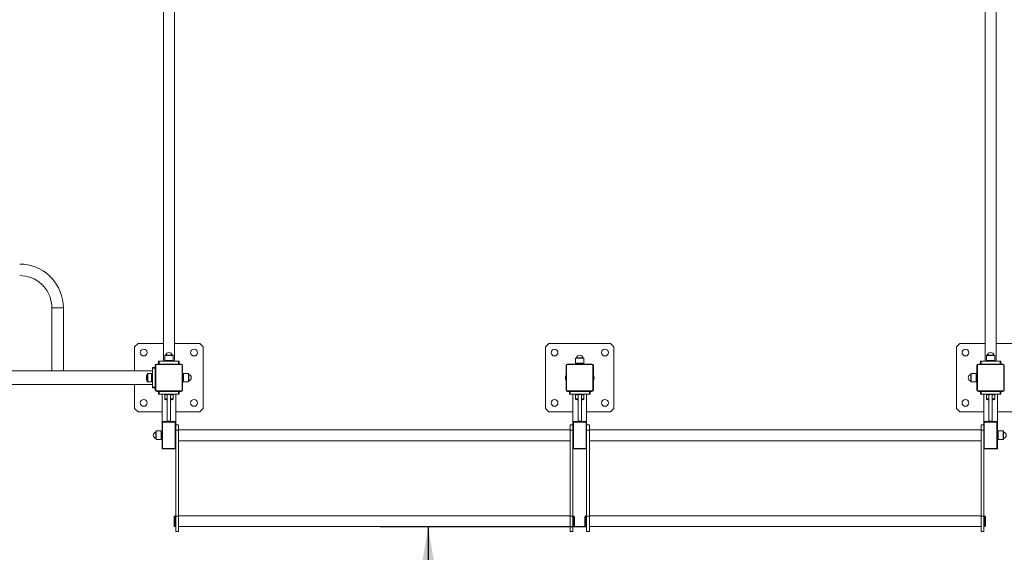
# Model space of a CAD drawing. Units: millimetres. Extents: x 8583 to 35333, y 4236 to 27698.
# Drawn here: x 18484 to 22592, y 8493 to 10715 of the extents above; entities that cross this region are included whole.
import ezdxf

# ---------------------------------------------------------------- set-up
doc = ezdxf.new("R2010")
doc.units = ezdxf.units.MM
doc.header["$LTSCALE"] = 100
doc.layers.add('THICK_LINE', color=7, linetype='Continuous', lineweight=25)
doc.styles.add('SLDTEXTSTYLE0', font='TXT', dxfattribs={"width": 0.605})
doc.dimstyles.new('SLDDIMSTYLE0', dxfattribs={"dimtxt": 400, "dimasz": 300, "dimexe": 0, "dimexo": 0.0625, "dimgap": 100, "dimtad": 2, "dimdec": 1, "dimlfac": 0.7, "dimrnd": 1e-09, "dimzin": 12, "dimdsep": 46, "dimtxsty": 'SLDTEXTSTYLE0', "dimsah": 1, "dimcen": 0.09, "dimadec": 0, "dimazin": 3, "dimtfac": 1, "dimtofl": 0, "dimtmove": 0, "dimatfit": 3, "dimfxl": 0, "dimfrac": 2, "dimtolj": 1, "dimtzin": 12, "dimarcsym": 0})
doc.dimstyles.new('SLDDIMSTYLE1', dxfattribs={"dimtxt": 400, "dimasz": 300, "dimexe": 0, "dimexo": 0.0625, "dimgap": 100, "dimtad": 2, "dimdec": 0, "dimlfac": 0.7, "dimrnd": 1e-09, "dimzin": 12, "dimdsep": 46, "dimtxsty": 'SLDTEXTSTYLE0', "dimsah": 1, "dimcen": 0.09, "dimadec": 0, "dimazin": 3, "dimtfac": 1, "dimtofl": 0, "dimtmove": 0, "dimatfit": 3, "dimfxl": 0, "dimfrac": 2, "dimtolj": 1, "dimtzin": 12, "dimarcsym": 0})

# ---------------------------------------------------------------- blocks, each defined once
blk = doc.blocks.new('_D_1')
at = {"layer": 'THICK_LINE', "color": 7}
for p, q in [((20848.9, 8599.6), (19988.1, 8599.6)), ((20188.1, 8599.6), (20188.1, 5599.6))]:
    blk.add_line(p, q, dxfattribs=at)
for points in [[(20188.1, 8599.6), (20138.1, 8299.6), (20238.1, 8299.6)], [(20188.1, 5599.6), (20238.1, 5899.6), (20138.1, 5899.6)]]:
    blk.add_solid(points, dxfattribs=at)
at = {"layer": 'THICK_LINE', "color": 7, "insert": (19672.4, 6598.5), "char_height": 400, "attachment_point": 1, "rotation": 90, "style": 'SLDTEXTSTYLE0'}
blk.add_mtext('2100', dxfattribs=at)
blk = doc.blocks.new('_D_8')
at = {"layer": 'THICK_LINE', "color": 7}
for p, q in [((34024.3, 10907), (34024.3, 4236.2)), ((8583.1, 8599.6), (8583.1, 4236.2)), ((34024.3, 4436.2), (8583.1, 4436.2))]:
    blk.add_line(p, q, dxfattribs=at)
for points in [[(8583.1, 4436.2), (8883.1, 4386.2), (8883.1, 4486.2)], [(34024.3, 4436.2), (33724.3, 4486.2), (33724.3, 4386.2)]]:
    blk.add_solid(points, dxfattribs=at)
at = {"layer": 'THICK_LINE', "color": 7, "insert": (20677.3, 4951.8), "char_height": 400, "attachment_point": 1, "style": 'SLDTEXTSTYLE0'}
blk.add_mtext('17809', dxfattribs=at)
blk = doc.blocks.new('_D_9')
at = {"layer": 'THICK_LINE', "color": 7}
for p, q in [((22589.4, 18749.8), (35332.6, 18749.8)), ((35132.6, 5599.6), (35132.6, 18749.8)), ((25998.3, 5599.6), (35332.6, 5599.6))]:
    blk.add_line(p, q, dxfattribs=at)
for points in [[(35132.6, 18749.8), (35082.6, 18449.8), (35182.6, 18449.8)], [(35132.6, 5599.6), (35182.6, 5899.6), (35082.6, 5899.6)]]:
    blk.add_solid(points, dxfattribs=at)
at = {"layer": 'THICK_LINE', "color": 7, "insert": (34617, 11673.6), "char_height": 400, "attachment_point": 1, "rotation": 90, "style": 'SLDTEXTSTYLE0'}
blk.add_mtext('9205', dxfattribs=at)

msp = doc.modelspace()

# ---------------------------------------------------------------- linework, layer by layer
at = {"color": 7, "linetype": 'Continuous', "lineweight": 18}
for p, q in [((19083.14, 10866.98), (19083.14, 9289.84)), ((19128.86, 9289.84), (19128.86, 10866.98)), ((22511.72, 10866.98), (22511.72, 9289.84)), ((22557.43, 9289.84), (22557.43, 10866.98)), ((18617.79, 9513.05), (18617.79, 9249.84)), ((18665.64, 9513.05), (18617.79, 9513.05)), ((18665.64, 9249.84), (18665.64, 9513.05)), ((18977.43, 9364.12), (18963.14, 9349.84)), ((18963.14, 9349.84), (18963.14, 9249.84)), ((19083.14, 9364.12), (18977.43, 9364.12)), ((19234.57, 9364.12), (19128.86, 9364.12)), ((19248.86, 9349.84), (19234.57, 9364.12)), ((19248.86, 9092.69), (19248.86, 9349.84)), ((20691.72, 9364.12), (20677.43, 9349.84)), ((20677.43, 9349.84), (20677.43, 9092.69)), ((20948.86, 9364.12), (20691.72, 9364.12)), ((20963.14, 9349.84), (20948.86, 9364.12)), ((20963.14, 9092.69), (20963.14, 9349.84)), ((22406, 9364.12), (22391.72, 9349.84)), ((22391.72, 9349.84), (22391.72, 9092.69)), ((22511.72, 9364.12), (22406, 9364.12)), ((22663.14, 9364.12), (22557.43, 9364.12)), ((19063.14, 9278.41), (19063.14, 9289.84)), ((19063.14, 9289.84), (19066, 9289.84)), ((19066, 9289.84), (19066, 9278.41)), ((19066, 9289.84), (19146, 9289.84)), ((19088.43, 9313.98), (19088.43, 9293.41)), ((19123.57, 9313.98), (19088.43, 9313.98)), ((19088.43, 9293.41), (19088.86, 9289.84)), ((19123.57, 9293.41), (19088.43, 9293.41)), ((19122.72, 9314.84), (19089.29, 9314.84)), ((19119.85, 9315.48), (19092.15, 9315.48)), ((19123.14, 9289.84), (19123.57, 9293.41)), ((19123.57, 9293.41), (19123.57, 9313.98)), ((19146, 9278.41), (19146, 9289.84)), ((19146, 9289.84), (19148.86, 9289.84)), ((19148.86, 9289.84), (19148.86, 9278.41)), ((20802.72, 9302.55), (20802.72, 9281.98)), ((20837.86, 9302.55), (20802.72, 9302.55)), ((20837, 9303.41), (20803.57, 9303.41)), ((20834.14, 9304.05), (20806.44, 9304.05)), ((20837.86, 9281.98), (20837.86, 9302.55)), ((22491.72, 9278.41), (22491.72, 9289.84)), ((22491.72, 9289.84), (22494.57, 9289.84)), ((22494.57, 9289.84), (22494.57, 9278.41)), ((22494.57, 9289.84), (22574.57, 9289.84)), ((22517, 9313.98), (22517, 9293.41)), ((22552.14, 9313.98), (22517, 9313.98)), ((22517, 9293.41), (22517.43, 9289.84)), ((22552.14, 9293.41), (22517, 9293.41)), ((22551.29, 9314.84), (22517.86, 9314.84)), ((22548.42, 9315.48), (22520.72, 9315.48)), ((22551.72, 9289.84), (22552.14, 9293.41)), ((22552.14, 9293.41), (22552.14, 9313.98)), ((22574.57, 9278.41), (22574.57, 9289.84)), ((22574.57, 9289.84), (22577.43, 9289.84)), ((22577.43, 9289.84), (22577.43, 9278.41)), ((15746, 9249.84), (19037.43, 9249.84)), ((19037.43, 9264.12), (19048.86, 9264.12)), ((19037.43, 9261.26), (19037.43, 9264.12)), ((19048.86, 9261.26), (19037.43, 9261.26)), ((19037.43, 9181.26), (19037.43, 9261.26)), ((19048.86, 9170.55), (19048.86, 9271.98)), ((19048.86, 9271.98), (19051.14, 9271.98)), ((19051.14, 9271.98), (19051.14, 9170.55)), ((19055.29, 9278.41), (19156.72, 9278.41)), ((19055.29, 9278.41), (19055.29, 9276.12)), ((19156.72, 9276.12), (19055.29, 9276.12)), ((19156.72, 9278.41), (19156.72, 9276.12)), ((19160.86, 9170.55), (19160.86, 9271.98)), ((19160.86, 9271.98), (19163.14, 9271.98)), ((19163.14, 9271.98), (19163.14, 9170.55)), ((20763.14, 9271.98), (20765.43, 9271.98)), ((20763.14, 9170.55), (20763.14, 9271.98)), ((20765.43, 9271.98), (20765.43, 9170.55)), ((20769.57, 9278.41), (20871, 9278.41)), ((20769.57, 9278.41), (20769.57, 9276.12)), ((20871, 9276.12), (20769.57, 9276.12)), ((20802.72, 9281.98), (20803.14, 9278.41)), ((20837.86, 9281.98), (20802.72, 9281.98)), ((20837.43, 9278.41), (20837.86, 9281.98)), ((20871, 9278.41), (20871, 9276.12)), ((20875.14, 9271.98), (20877.43, 9271.98)), ((20875.14, 9170.55), (20875.14, 9271.98)), ((20877.43, 9271.98), (20877.43, 9170.55)), ((22477.43, 9271.98), (22479.72, 9271.98)), ((22477.43, 9170.55), (22477.43, 9271.98)), ((22479.72, 9271.98), (22479.72, 9170.55)), ((22483.86, 9278.41), (22483.86, 9276.12)), ((22483.86, 9278.41), (22585.29, 9278.41)), ((22585.29, 9276.12), (22483.86, 9276.12)), ((22585.29, 9278.41), (22585.29, 9276.12)), ((22589.43, 9271.98), (22591.72, 9271.98)), ((22589.43, 9170.55), (22589.43, 9271.98)), ((22591.72, 9271.98), (22591.72, 9170.55)), ((19015.03, 9236.45), (19015.03, 9206.08)), ((19033.86, 9238.84), (19018.39, 9238.84)), ((19018.39, 9238.84), (19018.39, 9203.69)), ((19018.39, 9203.69), (19033.86, 9203.69)), ((19037.43, 9238.41), (19033.86, 9238.84)), ((19033.86, 9238.84), (19033.86, 9203.69)), ((19033.86, 9203.69), (19037.43, 9204.12)), ((19166.72, 9238.84), (19163.14, 9238.41)), ((19163.14, 9204.12), (19166.72, 9203.69)), ((19187.29, 9238.84), (19166.72, 9238.84)), ((19166.72, 9203.69), (19166.72, 9238.84)), ((19166.72, 9203.69), (19187.29, 9203.69)), ((19187.29, 9203.69), (19187.29, 9238.84)), ((19188.14, 9204.55), (19188.14, 9237.98)), ((19188.79, 9207.42), (19188.79, 9235.11)), ((20760.29, 9221.63), (20760.29, 9220.9)), ((20880.29, 9220.9), (20880.29, 9221.63)), ((22451.78, 9235.11), (22451.78, 9207.42)), ((22452.43, 9237.98), (22452.43, 9204.55)), ((22473.86, 9238.84), (22453.29, 9238.84)), ((22453.29, 9238.84), (22453.29, 9203.69)), ((22453.29, 9203.69), (22473.86, 9203.69)), ((22477.43, 9238.84), (22473.86, 9238.84)), ((22477.43, 9238.84), (22473.86, 9238.41)), ((22473.86, 9238.84), (22473.86, 9203.69)), ((22473.86, 9203.69), (22477.43, 9204.12)), ((22473.86, 9203.69), (22477.43, 9203.69)), ((15746, 9192.69), (19037.43, 9192.69)), ((18963.14, 9192.69), (18963.14, 9092.69)), ((19037.43, 9181.26), (19048.86, 9181.26)), ((19037.43, 9178.41), (19037.43, 9181.26)), ((19048.86, 9178.41), (19037.43, 9178.41)), ((19048.86, 9170.55), (19051.14, 9170.55)), ((19055.29, 9166.41), (19055.29, 9164.12)), ((19055.29, 9166.41), (19156.72, 9166.41)), ((19156.72, 9164.12), (19055.29, 9164.12)), ((19063.14, 9152.69), (19063.14, 9164.12)), ((19066, 9164.12), (19066, 9152.69)), ((19146, 9152.69), (19146, 9164.12)), ((19148.86, 9164.12), (19148.86, 9152.69)), ((19156.72, 9166.41), (19156.72, 9164.12)), ((19160.86, 9170.55), (19163.14, 9170.55)), ((20763.14, 9170.55), (20765.43, 9170.55)), ((20769.57, 9166.41), (20871, 9166.41)), ((20769.57, 9166.41), (20769.57, 9164.12)), ((20871, 9164.12), (20769.57, 9164.12)), ((20777.43, 9152.69), (20777.43, 9164.12)), ((20780.29, 9164.12), (20780.29, 9152.69)), ((20860.29, 9152.69), (20860.29, 9164.12)), ((20863.14, 9164.12), (20863.14, 9152.69)), ((20871, 9166.41), (20871, 9164.12)), ((20875.14, 9170.55), (20877.43, 9170.55)), ((22477.43, 9170.55), (22479.72, 9170.55)), ((22483.86, 9166.41), (22585.29, 9166.41)), ((22483.86, 9166.41), (22483.86, 9164.12)), ((22585.29, 9164.12), (22483.86, 9164.12)), ((22491.72, 9152.69), (22491.72, 9164.12)), ((22494.57, 9164.12), (22494.57, 9152.69)), ((22574.57, 9152.69), (22574.57, 9164.12)), ((22577.43, 9164.12), (22577.43, 9152.69)), ((22585.29, 9166.41), (22585.29, 9164.12)), ((22589.43, 9170.55), (22591.72, 9170.55)), ((19066, 9152.69), (19063.14, 9152.69)), ((19146, 9152.69), (19066, 9152.69)), ((19077.43, 9038.41), (19077.43, 9152.69)), ((19088.86, 9152.69), (19088.43, 9149.12)), ((19088.43, 9149.12), (19088.43, 9133.66)), ((19088.43, 9149.12), (19098.86, 9149.12)), ((19088.43, 9133.66), (19098.86, 9133.66)), ((19090.81, 9130.29), (19098.86, 9130.29)), ((19098.86, 9151.26), (19098.86, 9039.84)), ((19113.14, 9151.26), (19098.86, 9151.26)), ((19113.14, 9039.84), (19113.14, 9151.26)), ((19113.14, 9149.12), (19123.57, 9149.12)), ((19113.14, 9133.66), (19123.57, 9133.66)), ((19113.14, 9130.29), (19121.19, 9130.29)), ((19123.57, 9149.12), (19123.14, 9152.69)), ((19123.57, 9133.66), (19123.57, 9149.12)), ((19134.57, 9038.41), (19134.57, 9152.69)), ((19148.86, 9152.69), (19146, 9152.69)), ((20780.29, 9152.69), (20777.43, 9152.69)), ((20860.29, 9152.69), (20780.29, 9152.69)), ((20791.72, 9038.41), (20791.72, 9152.69)), ((20803.14, 9152.69), (20802.72, 9149.12)), ((20802.72, 9149.12), (20802.72, 9133.66)), ((20802.72, 9149.12), (20813.14, 9149.12)), ((20802.72, 9133.66), (20813.14, 9133.66)), ((20805.1, 9130.29), (20813.14, 9130.29)), ((20813.14, 9151.26), (20813.14, 9039.84)), ((20827.43, 9151.26), (20813.14, 9151.26)), ((20827.43, 9039.84), (20827.43, 9151.26)), ((20827.43, 9149.12), (20837.86, 9149.12)), ((20827.43, 9133.66), (20837.86, 9133.66)), ((20827.43, 9130.29), (20835.47, 9130.29)), ((20837.86, 9149.12), (20837.43, 9152.69)), ((20837.86, 9133.66), (20837.86, 9149.12)), ((20848.86, 9038.41), (20848.86, 9152.69)), ((20863.14, 9152.69), (20860.29, 9152.69)), ((22494.57, 9152.69), (22491.72, 9152.69)), ((22574.57, 9152.69), (22494.57, 9152.69)), ((22506, 9038.41), (22506, 9152.69)), ((22517.43, 9152.69), (22517, 9149.12)), ((22517, 9149.12), (22517, 9133.66)), ((22517, 9149.12), (22527.43, 9149.12)), ((22517, 9133.66), (22527.43, 9133.66)), ((22519.39, 9130.29), (22527.43, 9130.29)), ((22527.43, 9151.26), (22527.43, 9039.84)), ((22541.72, 9151.26), (22527.43, 9151.26)), ((22541.72, 9039.84), (22541.72, 9151.26)), ((22541.72, 9149.12), (22552.14, 9149.12)), ((22541.72, 9133.66), (22552.14, 9133.66)), ((22541.72, 9130.29), (22549.76, 9130.29)), ((22552.14, 9149.12), (22551.72, 9152.69)), ((22552.14, 9133.66), (22552.14, 9149.12)), ((22563.14, 9038.41), (22563.14, 9152.69)), ((22577.43, 9152.69), (22574.57, 9152.69)), ((18963.14, 9092.69), (18977.43, 9078.41)), ((19234.57, 9078.41), (19248.86, 9092.69)), ((20677.43, 9092.69), (20691.72, 9078.41)), ((20948.86, 9078.41), (20963.14, 9092.69)), ((22391.72, 9092.69), (22406, 9078.41)), ((18977.43, 9078.41), (19077.43, 9078.41)), ((19083.86, 9038.41), (19077.43, 9038.41)), ((19077.43, 9038.41), (19077.43, 9031.98)), ((19083.86, 9038.41), (19083.86, 9036.12)), ((19083.86, 9038.41), (19128.14, 9038.41)), ((19113.14, 9039.84), (19098.86, 9039.84)), ((19134.57, 9038.41), (19128.14, 9038.41)), ((19128.14, 9038.41), (19128.14, 9036.12)), ((19134.57, 9078.41), (19234.57, 9078.41)), ((19134.57, 9031.98), (19134.57, 9038.41)), ((20691.72, 9078.41), (20791.72, 9078.41)), ((20791.72, 9038.41), (20791.72, 9031.98)), ((20798.14, 9038.41), (20791.72, 9038.41)), ((20798.14, 9038.41), (20798.14, 9036.12)), ((20798.14, 9038.41), (20842.43, 9038.41)), ((20827.43, 9039.84), (20813.14, 9039.84)), ((20848.86, 9038.41), (20842.43, 9038.41)), ((20842.43, 9038.41), (20842.43, 9036.12)), ((20848.86, 9078.41), (20948.86, 9078.41)), ((20848.86, 9031.98), (20848.86, 9038.41)), ((22406, 9078.41), (22506, 9078.41)), ((22512.43, 9038.41), (22506, 9038.41)), ((22506, 9038.41), (22506, 9031.98)), ((22512.43, 9038.41), (22556.72, 9038.41)), ((22512.43, 9038.41), (22512.43, 9036.12)), ((22541.72, 9039.84), (22527.43, 9039.84)), ((22563.14, 9038.41), (22556.72, 9038.41)), ((22556.72, 9038.41), (22556.72, 9036.12)), ((22563.14, 9078.41), (22663.14, 9078.41)), ((22563.14, 9031.98), (22563.14, 9038.41)), ((19052.43, 8997.98), (19052.43, 8964.55)), ((19073.86, 8998.84), (19053.29, 8998.84)), ((19053.29, 8998.84), (19053.29, 8963.69)), ((19077.43, 8998.41), (19073.86, 8998.84)), ((19073.86, 8998.84), (19073.86, 8963.69)), ((19077.43, 9031.98), (19079.72, 9031.98)), ((19077.43, 8930.55), (19077.43, 9031.98)), ((19079.72, 9031.98), (19079.72, 8930.55)), ((19128.14, 9036.12), (19083.86, 9036.12)), ((19132.29, 9031.98), (19134.57, 9031.98)), ((19132.29, 8930.55), (19132.29, 9031.98)), ((19134.57, 9031.98), (19134.57, 8965.78)), ((19146, 9024.12), (19134.57, 9024.12)), ((19146, 9002.69), (19134.57, 9002.69)), ((19146, 9024.12), (19146, 9002.69)), ((20780.29, 9004.12), (19146, 9004.12)), ((19146, 9002.69), (19146, 8643.91)), ((20791.72, 9024.12), (20780.29, 9024.12)), ((20780.29, 9024.12), (20780.29, 9002.69)), ((20791.72, 9002.69), (20780.29, 9002.69)), ((20780.29, 9002.69), (20780.29, 8643.91)), ((20791.72, 8965.78), (20791.72, 9031.98)), ((20791.72, 9031.98), (20794, 9031.98)), ((20794, 9031.98), (20794, 8930.55)), ((20842.43, 9036.12), (20798.14, 9036.12)), ((20846.57, 9031.98), (20848.86, 9031.98)), ((20846.57, 8930.55), (20846.57, 9031.98)), ((20848.86, 9031.98), (20848.86, 8965.78)), ((20860.29, 9024.12), (20848.86, 9024.12)), ((20860.29, 9002.69), (20848.86, 9002.69)), ((20860.29, 9024.12), (20860.29, 9002.69)), ((22494.57, 9004.12), (20860.29, 9004.12)), ((20860.29, 9002.69), (20860.29, 8643.91)), ((22506, 9024.12), (22494.57, 9024.12)), ((22494.57, 9024.12), (22494.57, 9002.69)), ((22506, 9002.69), (22494.57, 9002.69)), ((22494.57, 9002.69), (22494.57, 8643.91)), ((22506, 9031.98), (22508.29, 9031.98)), ((22506, 8965.78), (22506, 9031.98)), ((22508.29, 9031.98), (22508.29, 8930.55)), ((22556.72, 9036.12), (22512.43, 9036.12)), ((22560.86, 8930.55), (22560.86, 9031.98)), ((22560.86, 9031.98), (22563.14, 9031.98)), ((22563.14, 9031.98), (22563.14, 8930.55)), ((22566.72, 8998.84), (22563.14, 8998.41)), ((22587.29, 8998.84), (22566.72, 8998.84)), ((22566.72, 8963.69), (22566.72, 8998.84)), ((22587.29, 8963.69), (22587.29, 8998.84)), ((22588.14, 8964.55), (22588.14, 8997.98)), ((19051.78, 8995.11), (19051.78, 8967.42)), ((19053.29, 8963.69), (19073.86, 8963.69)), ((19073.86, 8963.69), (19077.43, 8964.12)), ((19134.57, 8965.78), (19134.57, 8643.91)), ((19146, 8958.41), (20780.29, 8958.41)), ((20791.72, 8965.78), (20791.72, 8643.91)), ((20848.86, 8965.78), (20848.86, 8643.91)), ((20860.29, 8958.41), (22494.57, 8958.41)), ((22506, 8965.78), (22506, 8643.91)), ((22563.14, 8964.12), (22566.72, 8963.69)), ((22566.72, 8963.69), (22587.29, 8963.69)), ((22588.79, 8967.42), (22588.79, 8995.11)), ((19077.43, 8930.55), (19077.43, 8924.12)), ((19077.43, 8930.55), (19079.72, 8930.55)), ((19077.43, 8924.12), (19083.86, 8924.12)), ((19083.86, 8926.41), (19128.14, 8926.41)), ((19083.86, 8926.41), (19083.86, 8924.12)), ((19128.14, 8924.12), (19083.86, 8924.12)), ((19128.14, 8926.41), (19128.14, 8924.12)), ((19128.14, 8924.12), (19134.57, 8924.12)), ((19132.29, 8930.55), (19134.57, 8930.55)), ((20791.72, 8930.55), (20794, 8930.55)), ((20791.72, 8924.12), (20798.14, 8924.12)), ((20798.14, 8926.41), (20842.43, 8926.41)), ((20798.14, 8926.41), (20798.14, 8924.12)), ((20842.43, 8924.12), (20798.14, 8924.12)), ((20842.43, 8926.41), (20842.43, 8924.12)), ((20842.43, 8924.12), (20848.86, 8924.12)), ((20846.57, 8930.55), (20848.86, 8930.55)), ((22506, 8930.55), (22508.29, 8930.55)), ((22506, 8924.12), (22512.43, 8924.12)), ((22512.43, 8926.41), (22556.72, 8926.41)), ((22512.43, 8926.41), (22512.43, 8924.12)), ((22556.72, 8924.12), (22512.43, 8924.12)), ((22556.72, 8926.41), (22556.72, 8924.12)), ((22556.72, 8924.12), (22563.14, 8924.12)), ((22560.86, 8930.55), (22563.14, 8930.55)), ((22563.14, 8924.12), (22563.14, 8930.55)), ((19127.43, 8603.91), (19127.43, 8641.05)), ((19134.57, 8645.34), (19131.72, 8645.34)), ((19131.72, 8599.63), (19131.72, 8645.34)), ((19146, 8643.91), (19134.57, 8643.91)), ((19134.57, 8643.91), (19134.57, 8579.63)), ((20780.29, 8645.34), (19146, 8645.34)), ((19146, 8643.91), (19146, 8579.63)), ((20791.72, 8643.91), (20780.29, 8643.91)), ((20780.29, 8643.91), (20780.29, 8579.63)), ((20794.57, 8645.34), (20791.72, 8645.34)), ((20791.72, 8643.91), (20791.72, 8579.63)), ((20794.57, 8645.34), (20794.57, 8599.63)), ((20798.86, 8641.05), (20798.86, 8603.91)), ((20841.72, 8603.91), (20841.72, 8641.05)), ((20848.86, 8645.34), (20846, 8645.34)), ((20846, 8599.63), (20846, 8645.34)), ((20860.29, 8643.91), (20848.86, 8643.91)), ((20848.86, 8643.91), (20848.86, 8579.63)), ((22494.57, 8645.34), (20860.29, 8645.34)), ((20860.29, 8643.91), (20860.29, 8579.63)), ((22506, 8643.91), (22494.57, 8643.91)), ((22494.57, 8643.91), (22494.57, 8579.63)), ((22508.86, 8645.34), (22506, 8645.34)), ((22506, 8643.91), (22506, 8579.63)), ((22508.86, 8645.34), (22508.86, 8599.63)), ((22513.14, 8641.05), (22513.14, 8603.91)), ((19131.72, 8599.63), (19134.57, 8599.63)), ((19146, 8599.63), (20780.29, 8599.63)), ((20791.72, 8599.63), (20794.57, 8599.63)), ((20846, 8599.63), (20848.86, 8599.63)), ((20860.29, 8599.63), (22494.57, 8599.63)), ((22506, 8599.63), (22508.86, 8599.63)), ((19134.57, 8579.63), (19146, 8579.63)), ((20780.29, 8579.63), (20791.72, 8579.63)), ((20848.86, 8579.63), (20860.29, 8579.63)), ((22494.57, 8579.63), (22506, 8579.63))]:
    msp.add_line(p, q, dxfattribs=at)
at = {"color": 7, "linetype": 'Continuous', "lineweight": 18, "flags": 128}
msp.add_lwpolyline([(18608.23, 9645.79), (18608.31, 9645.65), (18608.62, 9645.19)], dxfattribs=at)
at = {"color": 7, "linetype": 'Continuous', "lineweight": 18}
for centre in [(19000.95, 9326.32), (19211.06, 9326.32), (20715.23, 9326.32), (20925.34, 9326.32), (22429.52, 9326.32), (19000.95, 9116.21), (19211.06, 9116.21), (20715.23, 9116.21), (20925.34, 9116.21), (22429.52, 9116.21)]:
    msp.add_circle(centre, 14.29, dxfattribs=at)
for centre, radius, start, end in [((18483.5, 9513.05), 182.14, 46.783, 90), ((18483.5, 9513.05), 134.29, 47.40929, 90), ((18631.28, 9660.82), 27.53, 214.60737, 236.85738), ((18483.5, 9513.05), 182.14, 0, 43.21798), ((18563.53, 9592.32), 22.4, 55.35019, 61.02405), ((18564.4, 9593.97), 20.55, 28.93155, 54.73197), ((18483.5, 9513.05), 134.29, 0, 42.57806), ((19106, 9311.98), 14.29, 14.19856, 165.80144), ((22534.57, 9311.98), 14.29, 14.19856, 165.80144), ((19089.29, 9313.98), 0.857, 90, 180), ((19091.32, 9315.69), 0.857, 270, 345.80144), ((19120.68, 9315.69), 0.857, 194.19856, 270), ((19122.72, 9313.98), 0.857, 0, 90), ((20803.57, 9302.55), 0.857, 90, 180), ((20805.61, 9304.26), 0.857, 270, 345.80144), ((20820.29, 9300.55), 14.29, 14.19856, 165.80144), ((20834.97, 9304.26), 0.857, 194.19856, 270), ((20837, 9302.55), 0.857, 0, 90), ((22517.86, 9313.98), 0.857, 90, 180), ((22519.89, 9315.69), 0.857, 270, 345.80144), ((22549.25, 9315.69), 0.857, 194.19856, 270), ((22551.29, 9313.98), 0.857, 0, 90), ((19055.29, 9271.98), 6.43, 90, 180), ((19055.29, 9271.98), 4.14, 90, 180), ((19156.72, 9271.98), 6.43, 360, 90), ((19156.72, 9271.98), 4.14, 360, 90), ((20769.57, 9271.98), 6.43, 90, 180), ((20769.57, 9271.98), 4.14, 90, 180), ((20871, 9271.98), 6.43, 360, 90), ((20871, 9271.98), 4.14, 360, 90), ((22483.86, 9271.98), 6.43, 90, 180), ((22483.86, 9271.98), 4.14, 90, 180), ((22585.29, 9271.98), 6.43, 360, 90), ((22585.29, 9271.98), 4.14, 360, 90), ((19058.14, 9221.26), 45.71, 160.59743, 199.40257), ((19018.39, 9235.26), 3.57, 90, 160.59743), ((19018.39, 9207.26), 3.57, 199.40257, 270), ((19187.29, 9237.98), 0.857, 0, 90), ((19187.29, 9204.55), 0.857, 270, 0), ((19189, 9235.94), 0.857, 180, 255.80144), ((19189, 9206.58), 0.857, 104.19856, 180), ((19185.29, 9221.26), 14.29, 284.19856, 75.80144), ((20783.14, 9221.63), 22.86, 151.04498, 180), ((20783.14, 9220.9), 22.86, 180, 208.95502), ((20857.43, 9221.63), 22.86, 0, 28.95502), ((20857.43, 9220.9), 22.86, 331.04498, 0), ((22455.29, 9221.26), 14.29, 104.19856, 255.80144), ((22451.57, 9235.94), 0.857, 284.19856, 0), ((22451.57, 9206.58), 0.857, 0, 75.80144), ((22453.29, 9237.98), 0.857, 90, 180), ((22453.29, 9204.55), 0.857, 180, 270), ((19055.29, 9170.55), 6.43, 180, 270), ((19055.29, 9170.55), 4.14, 180, 270), ((19156.72, 9170.55), 4.14, 270, 360), ((19156.72, 9170.55), 6.43, 270, 360), ((20769.57, 9170.55), 6.43, 180, 270), ((20769.57, 9170.55), 4.14, 180, 270), ((20871, 9170.55), 4.14, 270, 360), ((20871, 9170.55), 6.43, 270, 360), ((22483.86, 9170.55), 6.43, 180, 270), ((22483.86, 9170.55), 4.14, 180, 270), ((22585.29, 9170.55), 4.14, 270, 360), ((22585.29, 9170.55), 6.43, 270, 360), ((19092, 9133.66), 3.57, 180, 250.59743), ((19106, 9173.41), 45.71, 250.59743, 261.0107), ((19106, 9173.41), 45.71, 278.9893, 289.40257), ((19120, 9133.66), 3.57, 289.40257, 0), ((20806.29, 9133.66), 3.57, 180, 250.59743), ((20820.29, 9173.41), 45.71, 250.59743, 261.0107), ((20820.29, 9173.41), 45.71, 278.9893, 289.40257), ((20834.29, 9133.66), 3.57, 289.40257, 0), ((22520.57, 9133.66), 3.57, 180, 250.59743), ((22534.57, 9173.41), 45.71, 250.59743, 261.0107), ((22534.57, 9173.41), 45.71, 278.9893, 289.40257), ((22548.57, 9133.66), 3.57, 289.40257, 0), ((19083.86, 9031.98), 6.43, 90, 180), ((19128.14, 9031.98), 6.43, 0, 90), ((20798.14, 9031.98), 6.43, 90, 180), ((20842.43, 9031.98), 6.43, 0, 90), ((22512.43, 9031.98), 6.43, 90, 180), ((22556.72, 9031.98), 6.43, 0, 90), ((19053.29, 8997.98), 0.857, 90, 180), ((19083.86, 9031.98), 4.14, 90, 180), ((19128.14, 9031.98), 4.14, 0, 90), ((20798.14, 9031.98), 4.14, 90, 180), ((20842.43, 9031.98), 4.14, 0, 90), ((22512.43, 9031.98), 4.14, 90, 180), ((22556.72, 9031.98), 4.14, 0, 90), ((22587.29, 8997.98), 0.857, 0, 90), ((19055.29, 8981.26), 14.29, 104.19856, 255.80144), ((19051.57, 8995.94), 0.857, 284.19856, 360), ((19051.57, 8966.58), 0.857, 0, 75.80144), ((19053.29, 8964.55), 0.857, 179.99998, 270), ((22587.29, 8964.55), 0.857, 270, 0), ((22589, 8995.94), 0.857, 180, 255.80144), ((22589, 8966.58), 0.857, 104.19856, 180), ((22585.29, 8981.26), 14.29, 284.19856, 75.80144), ((19083.86, 8930.55), 6.43, 180, 270), ((19083.86, 8930.55), 4.14, 180, 270), ((19128.14, 8930.55), 4.14, 270, 360), ((19128.14, 8930.55), 6.43, 270, 360), ((20798.14, 8930.55), 6.43, 180, 270), ((20798.14, 8930.55), 4.14, 180, 270), ((20842.43, 8930.55), 4.14, 270, 0), ((20842.43, 8930.55), 6.43, 270, 360), ((22512.43, 8930.55), 6.43, 180, 270), ((22512.43, 8930.55), 4.14, 180, 270), ((22556.72, 8930.55), 4.14, 270, 360), ((22556.72, 8930.55), 6.43, 270, 360), ((19131.72, 8641.05), 4.29, 90, 180), ((20794.57, 8641.05), 4.29, 360, 90), ((20846, 8641.05), 4.29, 90, 180), ((22508.86, 8641.05), 4.29, 0, 90), ((19131.72, 8603.91), 4.29, 180, 270), ((20794.57, 8603.91), 4.29, 270, 360), ((20846, 8603.91), 4.29, 180, 270), ((22508.86, 8603.91), 4.29, 270, 360)]:
    msp.add_arc(centre, radius, start, end, dxfattribs=at)

# ---------------------------------------------------------------- dimensions: what is measured, and where the dimension line sits
at = {"layer": 'THICK_LINE', "color": 7}
for base, p1, p2, dimstyle, picture, middle in [((35132.63, 18749.84), (25998.35, 5599.63), (22589.43, 18749.84), 'SLDDIMSTYLE1', '_D_9', (35132.63, 12174.73)), ((20188.05, 5599.63), (20848.86, 8599.63), (25998.35, 5599.63), 'SLDDIMSTYLE0', '_D_1', (20188.05, 7099.63))]:
    dim = msp.add_linear_dim(base=base, p1=p1, p2=p2, angle=90, dimstyle=dimstyle, dxfattribs=at)
    dim.commit()
    dim.dimension.update_dxf_attribs({"geometry": picture, "text_midpoint": middle, "dimtype": 160})
dim = msp.add_linear_dim(base=(8583.14, 4436.16), p1=(34024.32, 10906.98), p2=(8583.14, 8599.63), dimstyle='SLDDIMSTYLE1', dxfattribs=at)
dim.commit()
dim.dimension.update_dxf_attribs({"geometry": '_D_8', "text_midpoint": (21303.73, 4436.16), "dimtype": 160})

doc.saveas('drawing.dxf')
